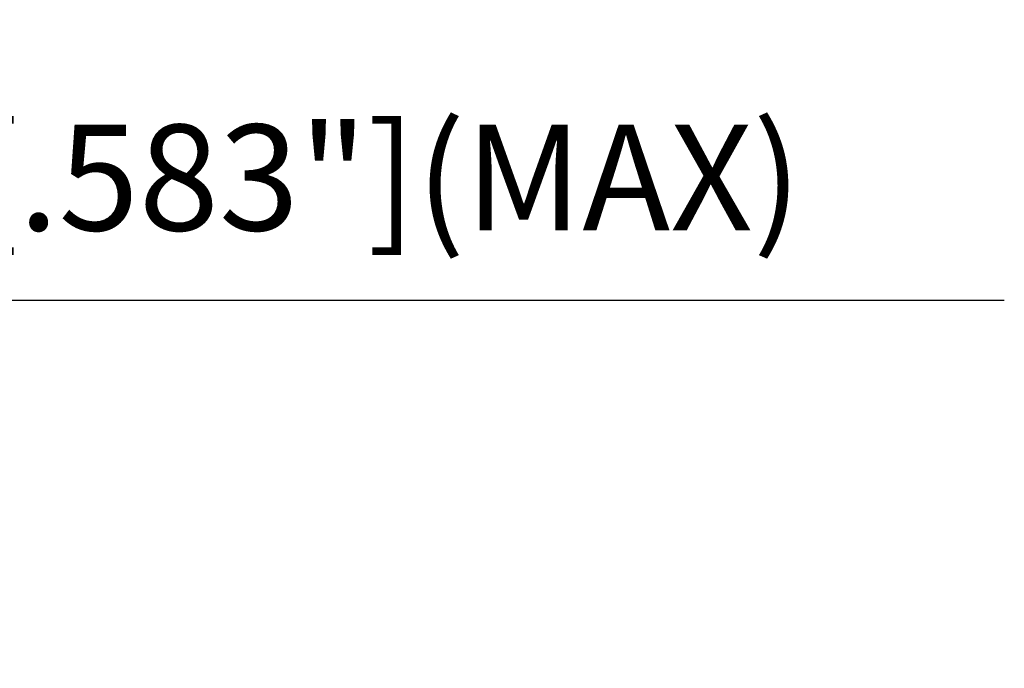
# Model space of a CAD drawing. Units: millimetres. Extents: x -128 to 119, y -27 to 68.
# Drawn here: x 73 to 106, y 16 to 37 of the extents above; entities that cross this region are included whole.
import ezdxf

# ---------------------------------------------------------------- set-up
doc = ezdxf.new("R2010")
doc.units = ezdxf.units.MM
doc.layers.add('2', color=7, linetype='Continuous', lineweight=25)
doc.styles.add('simplex', font='txt.shx', dxfattribs={"height": 3.5})
doc.dimstyles.new('\\M+18352\\M+18373\\M+1815B - ISO-25', dxfattribs={"dimscale": 0, "dimtxt": 3.5, "dimasz": 3.5, "dimexe": 1.5, "dimexo": 0, "dimgap": 2.3, "dimtad": 1, "dimdsep": 46, "dimtxsty": 'simplex', "dimcen": 0.09, "dimclrd": 256, "dimclre": 256, "dimclrt": 256, "dimadec": 0, "dimazin": 0, "dimtfac": 1, "dimtofl": 0, "dimtmove": 0, "dimatfit": 3, "dimfxl": 1, "dimtolj": 1, "dimlwd": -1, "dimlwe": -1, "dimarcsym": 0})

# ---------------------------------------------------------------- blocks, each defined once
blk = doc.blocks.new('*D10')
at = {"layer": '2'}
for p, q in [((36, 12.61), (36, 29.535)), ((50.8, 7.538), (50.8, 29.535)), ((39.5, 28.035), (47.3, 28.035)), ((50.8, 28.035), (105.567, 28.035))]:
    blk.add_line(p, q, dxfattribs=at)
for points in [[(39.5, 28.618), (39.5, 27.451), (36, 28.035)], [(47.3, 28.618), (47.3, 27.451), (50.8, 28.035)]]:
    blk.add_solid(points, dxfattribs=at)
at = {"layer": 'Defpoints', "color": 0}
for p in [(50.8, 28.035), (36, 12.61), (50.8, 7.538)]:
    blk.add_point(p, dxfattribs=at)
at = {"layer": '2', "insert": (79.933, 32.085), "char_height": 3.5, "attachment_point": 5, "style": 'simplex'}
blk.add_mtext('\\A1;14.8 [.583"](MAX)', dxfattribs=at)

msp = doc.modelspace()

# ---------------------------------------------------------------- dimensions: what is measured, and where the dimension line sits
at = {"layer": '2'}
dim = msp.add_linear_dim(base=(50.8, 28.0346304328), p1=(36, 12.6102573348), p2=(50.8, 7.5375559302), angle=180, text='<>(MAX)', dimstyle='\\M+18352\\M+18373\\M+1815B - ISO-25', override={"dimscale": 1, "dimdec": 8}, dxfattribs=at)
dim.commit()
dim.dimension.update_dxf_attribs({"geometry": '*D10', "text_midpoint": (79.9333333333, 28.0346304328), "dimtype": 160})

doc.saveas('drawing.dxf')
